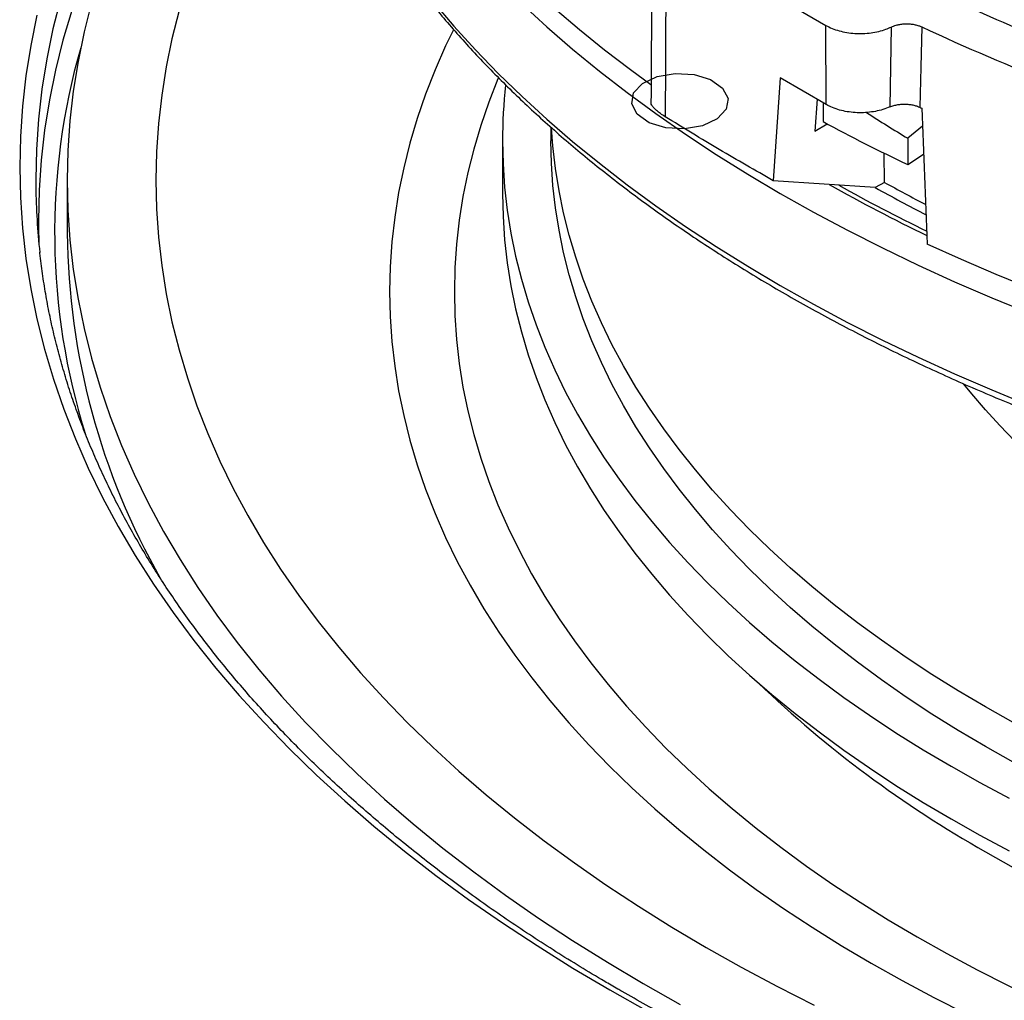
# Model space of a CAD drawing. Units: inches. Extents: x 0.4 to 8.4, y 0.1 to 10.9.
# Drawn here: x 6.7 to 7, y 8.5 to 8.8 of the extents above; entities that cross this region are included whole.
import ezdxf

# ---------------------------------------------------------------- set-up
doc = ezdxf.new("R2010")
doc.units = ezdxf.units.IN
doc.header["$MEASUREMENT"] = 0

msp = doc.modelspace()

# ---------------------------------------------------------------- linework, layer by layer
at = {"color": 7, "linetype": 'Continuous', "lineweight": 30}
for p, q in [((6.90606921716907, 8.805128325045624), (6.944839116204923, 8.782746938733428)), ((6.944897688423883, 8.763575448324842), (6.944839116204923, 8.782746938733428)), ((6.960635996341884, 8.78233746028343), (6.960305145784864, 8.762986212491993)), ((6.933740574381437, 8.770016313163882), (6.932083592784942, 8.745141695324298)), ((6.944897688423883, 8.763575448324842), (6.933740574381437, 8.770016313163882)), ((6.94269204072983, 8.76484872374921), (6.942180417760849, 8.75716824379918)), ((6.944127233480835, 8.76402020701023), (6.944127233480835, 8.75943254995188)), ((6.878200512932289, 8.758092765402724), (6.878200512932289, 8.754803695098818)), ((6.942180417760849, 8.75716824379918), (6.945149831245071, 8.758882449715724)), ((6.968212379140187, 8.758374877611269), (6.964685374206169, 8.755403869740578)), ((6.964685374206169, 8.755403869740578), (6.964685374206169, 8.749024648935055)), ((6.866481765266635, 8.754803695098818), (6.866481765266635, 8.74204524483339)), ((6.959013118811213, 8.744735177749), (6.958962344122205, 8.751807824863977)), ((6.964685374206169, 8.749024648935055), (6.968496253306246, 8.751533241042718)), ((6.761013036275747, 8.745234857341272), (6.761013036275747, 8.732476407309745)), ((6.956802794543712, 8.743459184709646), (6.932083592784942, 8.745141695324298)), ((6.959013118811213, 8.744735177749), (6.956802794543712, 8.743459184709646)), ((6.754040164795023, 8.733698116841108), (6.754120512410386, 8.730100798924305))]:
    msp.add_line(p, q, dxfattribs=at)
at = {"color": 8, "linetype": 'Continuous', "lineweight": 30, "flags": 128}
for points in [[(6.809178100073334, 8.875652671253023), (6.806167080317489, 8.8722974682708), (6.800560863697735, 8.865734703585602), (6.79525417463958, 8.85908945031787), (6.790250610507216, 8.852366299689685), (6.785553606621401, 8.8455698391813), (6.78116640385078, 8.83870472362586), (6.777092022684924, 8.831775660242094), (6.773333211380445, 8.824787408634306), (6.7698925885592, 8.817744743374117), (6.766772474683141, 8.810652506386036), (6.763975034652518, 8.803515539594569), (6.76150216113462, 8.796338767244428), (6.759355591235036, 8.789127053711086), (6.757536763899446, 8.781885390592139), (6.756046923621406, 8.774618717099612), (6.754887094515407, 8.767332024831099), (6.754058080316874, 8.760030297900549), (6.753560438455212, 8.75271855784018), (6.753394505980759, 8.745401788763937), (6.753404513783125, 8.743605861339454)], [(6.800673062570109, 8.855113923963172), (6.795834782738469, 8.849037525730516), (6.790837791087709, 8.842323198331073), (6.786146983742738, 8.83553564337163), (6.781765549718298, 8.828679545619952), (6.77769649654049, 8.82175957487649), (6.773942637283294, 8.81478049822921), (6.770506512787724, 8.80774707528242), (6.767390495369629, 8.800664147960626), (6.764596711038833, 8.793536565671996), (6.762127104316526, 8.786369192792), (6.759983334527448, 8.779166968532655), (6.758166892471177, 8.771934794687708), (6.756679009677798, 8.764677662854758), (6.755520723225273, 8.757400542180447), (6.754692772031653, 8.75010840929506), (6.754195804270669, 8.742806248312544), (6.754030079211811, 8.735499088248773), (6.754040164795023, 8.733698116841108)], [(6.849745887192482, 8.78835693211034), (6.854721152059868, 8.78253280038969), (6.859958771725531, 8.776785825147691), (6.865455220124393, 8.771119987688575), (6.871206679513191, 8.76553913835262), (6.877209241404343, 8.76004711999645), (6.8834587769312, 8.754647693156485), (6.889951030833237, 8.74934457159631), (6.896681488580435, 8.744141349341035), (6.903645606474958, 8.739041637253989), (6.910838571826874, 8.73404890213815), (6.918255469858887, 8.729166579926432), (6.925891200253973, 8.724398004119212), (6.933740575191655, 8.71974646892769), (6.941798143530875, 8.715215121228615), (6.950058454130579, 8.710807107898734), (6.958515800631307, 8.706525423803061), (6.967164408615356, 8.702373013291943), (6.975998326227465, 8.698352713605919), (6.985011548138043, 8.694467303051752), (6.994197819470609, 8.690719404650366)], [(6.753669214970301, 8.785202014661683), (6.752167396441761, 8.777876789055775), (6.750998233634074, 8.770531395000788), (6.750162530282665, 8.763170846545293), (6.749660869743887, 8.755800180188814), (6.749493640921978, 8.748424469849153), (6.749660869743887, 8.741048759509493), (6.750162530282665, 8.733678093153014), (6.750998233634074, 8.726317544697519), (6.75216739644176, 8.718972150642532), (6.753669214970301, 8.711646925036623), (6.755502716959099, 8.704346919346625), (6.75766659309723, 8.697077110202828), (6.760159378512062, 8.689842504170146), (6.762979362024956, 8.682648040460595), (6.766124612078201, 8.675498665769846), (6.769592950808067, 8.668399259440681), (6.773382044789136, 8.661354700815886), (6.777489275399543, 8.654369824336312), (6.781911816601833, 8.647449404573578), (6.786646647906433, 8.640598178681026), (6.791690528444699, 8.63382086136104), (6.797039971041975, 8.627122070028491), (6.802691358888856, 8.62050643706556), (6.808640789979497, 8.613978460148644), (6.814884180819409, 8.607542621986834), (6.821417285870674, 8.60120334916181), (6.828235600325878, 8.594964978451397), (6.835334444370703, 8.588831768055046), (6.842708956702186, 8.582807931270285), (6.85035410101046, 8.576897602816262), (6.858264649774402, 8.571104848188323), (6.866435134028184, 8.565433602853322), (6.874859982718608, 8.559887771408029), (6.883533404413412, 8.554471146194398), (6.892449497490799, 8.549187463426978)], [(6.85456818954172, 8.781699041705773), (6.852695097101593, 8.777801000613598), (6.850127421694189, 8.771964423575394), (6.847825238245909, 8.766091056891309), (6.845790206081496, 8.760184911800192), (6.844023673402307, 8.754250029475513), (6.842526845811476, 8.748290488509017), (6.841300786313917, 8.742310374976098), (6.840346311608529, 8.7363137674685), (6.839664082832512, 8.730304804447202), (6.839254540744006, 8.72428758695491), (6.839117996466395, 8.718266245968948), (6.839254540744006, 8.712244904982985), (6.839664082832512, 8.706227687490692), (6.840346311608529, 8.700218724469392), (6.841300786313917, 8.694222116961797), (6.842526845811476, 8.688242003428877), (6.844023673402307, 8.68228246246238), (6.845790206081496, 8.676347580137703), (6.847825238245909, 8.670441435046586), (6.850127421694189, 8.6645680683625), (6.852695097101593, 8.658731491324296), (6.855526592179902, 8.65293572265448), (6.858619910554032, 8.647184728689975), (6.861972939177631, 8.64148245331674), (6.865583383515697, 8.635832795518812), (6.869448774026326, 8.630239635571083), (6.873566466160709, 8.6247068051047), (6.877933627399649, 8.619238094590695), (6.882547282625738, 8.613837257081846), (6.887404242824229, 8.608507989503504), (6.892501195827371, 8.60325394013728), (6.897834641497032, 8.598078716104675), (6.90340093061512, 8.592985860916132), (6.909196245438376, 8.587978865696506), (6.915216609420977, 8.583061163572335), (6.921457903418879, 8.578236120317262), (6.927915868930687, 8.573507062415745), (6.934586036798544, 8.568877198484682), (6.941463886010696, 8.564349737140972), (6.948544635475677, 8.559927737796151), (6.955823491138551, 8.555614267345407)], [(6.865483824031025, 8.770072564148714), (6.865379364352967, 8.769821996426293), (6.863167834482331, 8.764179822282939), (6.861212903627265, 8.758506171888447), (6.859515894062177, 8.75280492177589), (6.8580780113902, 8.74707998589661), (6.856900214908452, 8.741335270718293), (6.855983295388883, 8.735574735094207), (6.855327913968695, 8.729802307943006), (6.854934498442548, 8.724021963085265), (6.854803334006883, 8.718237651890599), (6.854934498442548, 8.712453340695935), (6.855327913968695, 8.706672995838193), (6.855983295388883, 8.700900568686992), (6.856900214908452, 8.695140033062906), (6.8580780113902, 8.689395317884587), (6.859515894062177, 8.683670382005307), (6.861212903627265, 8.67796913189275), (6.863167834482331, 8.67229548149826), (6.865379364352966, 8.666653307354904), (6.867845989476124, 8.661046500963064), (6.870565985709686, 8.655478871502911), (6.873537551130687, 8.649954273056554), (6.876758585656248, 8.644476462418591), (6.88022691142264, 8.639049211350926), (6.883940149632282, 8.633676228004395), (6.887895727035471, 8.628361183111572), (6.892090992601661, 8.623107762372332), (6.896523003622121, 8.617919520522598), (6.901188778497704, 8.612800034749254), (6.906085089323241, 8.607752814886297), (6.911208591522297, 8.60278131838214), (6.916555771993261, 8.597888950299613), (6.922122955591094, 8.593079059574137), (6.927906311609062, 8.588354935271896), (6.933901941282191, 8.58371984587903), (6.940105657408193, 8.579176927046797), (6.946513256580441, 8.574729323781039), (6.953120347421926, 8.57038008005825), (6.959922395957417, 8.566132172502035), (6.966914702927386, 8.561988493544892)], [(6.990595895376203, 8.682080432207789), (6.986947853721025, 8.685840903148856), (6.983471594308198, 8.689655217113664), (6.980169473249223, 8.693520756694028), (6.978266687970602, 8.695871196729595)], [(6.966914702927386, 8.561988493544892), (6.974092543145351, 8.557951920651998), (6.981450932155343, 8.55402518161545), (6.98898485957444, 8.550210989260028), (6.996689169180635, 8.54651196099392)], [(6.955823491138551, 8.555614267345407), (6.963295450718569, 8.551412273413185), (6.970955408227186, 8.547324643754694), (6.978798051070481, 8.543354145918942)], [(6.892449497490799, 8.549187463426978), (6.90160209619818, 8.54404031245359)]]:
    msp.add_lwpolyline(points, dxfattribs=at)
at = {"color": 7, "linetype": 'Continuous', "lineweight": 30, "flags": 128}
for points in [[(6.766880291901111, 8.788272119988886), (6.765090061990414, 8.781144402994473), (6.76362368560134, 8.773992064776513), (6.762482109067531, 8.766820022096063), (6.761666136124412, 8.759633199197829), (6.761176324201388, 8.75243649787556), (6.761013036275747, 8.745234857341272), (6.761176324201388, 8.738033216806985), (6.761666136124412, 8.730836515484715), (6.762482109067531, 8.72364969258648), (6.76362368560134, 8.71647764990603), (6.765090061990414, 8.70932531168807), (6.766880291901111, 8.702197594693658), (6.768993091949447, 8.695099370781916), (6.771427036153223, 8.688035504328322), (6.774180465187692, 8.681010844741037), (6.777251486385568, 8.674030196526298), (6.780637973737021, 8.667098349223027), (6.784337645670529, 8.66022006243554), (6.788347922454653, 8.65340002841525), (6.792666081759733, 8.646642931929922), (6.797289167913569, 8.639953412845388), (6.802214017828365, 8.633336051158249), (6.807437209146836, 8.62679536699587), (6.812955202840427, 8.620335858034645), (6.818764220056299, 8.613961950856256), (6.824860268044288, 8.607678015914972), (6.831239172565584, 8.601488348828523), (6.837896564929256, 8.595397207796355), (6.84482787551052, 8.589408757472244), (6.85202834347334, 8.583527093286149), (6.859493071865202, 8.577756269507939), (6.867216878537144, 8.572100205701695), (6.87519453920892, 8.56656281581876), (6.883420550885573, 8.561147875362865), (6.89188929633153, 8.555859106048977), (6.900594941173021, 8.550700115466327)], [(6.788100151565263, 8.786331907704232), (6.786390632247216, 8.779525523869882), (6.784990356614959, 8.77269563387652), (6.783900232111704, 8.765846922491905), (6.783121049509405, 8.758984096934766), (6.782653327347042, 8.752111827005555), (6.782497402674955, 8.745234857341272), (6.782653327347042, 8.738357887676989), (6.783121049509405, 8.731485617747778), (6.783900232111704, 8.724622792190639), (6.784990356614957, 8.717774080806024), (6.786390632247216, 8.710944190812661), (6.788100151565262, 8.704137806978313), (6.790117708965958, 8.697359576652469), (6.792441917357527, 8.690614162151928), (6.795071234086496, 8.68390619585887), (6.798003805376, 8.677240250286244), (6.801237621887484, 8.670620897946991), (6.804770492793743, 8.664052696386744), (6.808599993925036, 8.657540128314595), (6.812723480732549, 8.65108765398867), (6.817138153105777, 8.644699703732474), (6.821840964628197, 8.638380670451243), (6.826828680912903, 8.632134846020874), (6.832097918493035, 8.625966548510057), (6.83764506055919, 8.619879991216317), (6.843466289368104, 8.613879353760732), (6.849557625133088, 8.607968729702351), (6.85591487417012, 8.60215218640744), (6.862533700196956, 8.596433693954747), (6.86940958544271, 8.590817207455714), (6.876537759348742, 8.585306528606866), (6.883913389779908, 8.579905464717463), (6.89153138533157, 8.5746177033583), (6.899386547650427, 8.569446874101844), (6.907473499325187, 8.564396530280831), (6.915786681455911, 8.559470120456835)], [(6.871206679513191, 8.787866433626565), (6.877209241404343, 8.782374415270393), (6.8834587769312, 8.77697498843043), (6.889951030833237, 8.771671866870255), (6.896681488580435, 8.766468644614978), (6.903645606474958, 8.761368932527931), (6.910838571826874, 8.756376197412095), (6.918255469858887, 8.751493875200376), (6.925891200253973, 8.746725299393157), (6.933740575191655, 8.742073764201635), (6.941798143530875, 8.73754241650256), (6.950058454130579, 8.733134403172679), (6.958515800631307, 8.728852719077006), (6.967164408615356, 8.724700308565888), (6.975998326227465, 8.720680008879865), (6.985011548138043, 8.716794598325695), (6.994197819470609, 8.71304669992431)], [(6.902436499961263, 8.768341983880426), (6.897516527553773, 8.771949627369628), (6.891211848646979, 8.7767824049817), (6.885113217686681, 8.781702513100818), (6.879224232037075, 8.786707006908903)], [(6.968084789382634, 8.782368543642699), (6.967822437825224, 8.77265265004963), (6.967559801071374, 8.762926951302342)], [(6.990198083206635, 8.613909870635757), (6.983459000292648, 8.61769971000988), (6.976894094622954, 8.621590099766841), (6.970507846698426, 8.625578363564687), (6.964304606169896, 8.629661750926491), (6.958288688659072, 8.63383750108531), (6.952464142821102, 8.638102708044524), (6.946835026223527, 8.642454490597128), (6.941405154989171, 8.64688983750761), (6.936178269080449, 8.651405721637696), (6.931157959379812, 8.655999052238045), (6.926347635281075, 8.660666663722775), (6.92175059922938, 8.665405362442296), (6.917370046721212, 8.670211926683313), (6.913208913983557, 8.675083014994064), (6.909270104834719, 8.680015334566528), (6.905556302713934, 8.685005480337884), (6.902070048462215, 8.690050039761639), (6.898813720877148, 8.695145544163903), (6.895789588566779, 8.700288528612607), (6.892999667351405, 8.70547543463), (6.890445914715686, 8.710702737414778), (6.888130067765212, 8.71596682984544), (6.886053721007356, 8.721264112284134), (6.884218274497371, 8.726590962642046), (6.88262501161924, 8.73194372141209), (6.881275021304823, 8.737318721603527), (6.880169210997344, 8.742712281258306), (6.879308345541801, 8.748120710934723), (6.878693021258023, 8.753540283772796), (6.878379266283089, 8.757855516156464)], [(6.866481765266635, 8.754803695098818), (6.866608936952134, 8.7491958634463), (6.866990335337356, 8.743591870908578), (6.867625714116289, 8.737995571567755), (6.86851464549427, 8.732410789571322), (6.869656520187992, 8.726841349066763), (6.871050547425511, 8.721291074201567), (6.872695767909706, 8.715763766672257), (6.874591040854816, 8.710263213208044), (6.876735108803808, 8.704793193054492), (6.879126467993632, 8.699357448038883), (6.881763497989968, 8.693959697537545), (6.884644383906374, 8.688603653443142), (6.88776715529472, 8.683292967779108), (6.891129640773014, 8.678031288827047), (6.894729597660156, 8.672822246159425), (6.898564491596868, 8.667669368319377), (6.902631762296923, 8.66257622875196), (6.90692855131418, 8.657546273680103), (6.911451974275547, 8.652582994228665), (6.916198887538442, 8.647689761784035), (6.921166063197698, 8.642869936507113), (6.926350091859505, 8.638126833656875), (6.931747431254435, 8.633463695526666), (6.93735436086529, 8.628883717636988), (6.943167049985334, 8.624390039380938), (6.949181512346138, 8.619985740282365), (6.955393617460619, 8.6156738334477), (6.961799118170422, 8.611457279597778), (6.968393624718972, 8.607338972100548), (6.975172591787997, 8.60332171452011), (6.982131440030109, 8.599408300130529), (6.989265330828426, 8.595601372532784)], [(6.990198083206635, 8.60431551695305), (6.983459000292648, 8.608105356327174), (6.976894094622954, 8.611995746084137), (6.970507846698426, 8.61598400988198), (6.964304606169896, 8.620067397243785), (6.958288688659072, 8.624243147402604), (6.952464142821102, 8.62850835436182), (6.946835026223527, 8.632860136914422), (6.941405154989171, 8.637295483824904), (6.936178269080449, 8.64181136795499), (6.931157959379812, 8.646404698555338), (6.926347635281075, 8.65107231004007), (6.92175059922938, 8.65581100875959), (6.917370046721212, 8.660617573000609), (6.913208913983557, 8.665488661311358), (6.909270104834719, 8.670420980883824), (6.905556302713934, 8.675411126655177), (6.902070048462215, 8.680455686078933), (6.898813720877148, 8.685551190481197), (6.895789588566779, 8.6906941749299), (6.892999667351405, 8.695881080947293), (6.890445914715686, 8.701108383732072), (6.888130067765212, 8.706372476162734), (6.886053721007356, 8.711669758601428), (6.884218274497371, 8.716996608959342), (6.88262501161924, 8.722349367729384), (6.881275021304823, 8.727724367920821), (6.880169210997344, 8.7331179275756), (6.879308345541801, 8.738526357252017), (6.878693021258023, 8.74394593009009), (6.878323652977197, 8.749372949164465), (6.878200512932289, 8.754803695098818)], [(6.866481765266635, 8.74204524483339), (6.866608936952134, 8.736437413180871), (6.866990335337356, 8.730833420643147), (6.867625714116289, 8.725237121302326), (6.86851464549427, 8.719652339305894), (6.869656520187992, 8.714082898801335), (6.871050547425511, 8.70853262393614), (6.872695767909706, 8.703005316406827), (6.874591040854816, 8.697504762942616), (6.876735108803808, 8.692034742789064), (6.879126467993632, 8.686598997773455), (6.881763497989968, 8.681201247272117), (6.884644383906374, 8.675845203177714), (6.88776715529472, 8.67053451751368), (6.891129640773014, 8.665272838561616), (6.894729597660156, 8.660063795893997), (6.898564491596868, 8.654910918053947), (6.902631762296923, 8.649817778486529), (6.90692855131418, 8.644787823414672), (6.911451974275547, 8.639824543963236), (6.916198887538442, 8.634931311518606), (6.921166063197698, 8.630111486241683), (6.926350091859505, 8.625368383391447), (6.931747431254435, 8.620705245261238), (6.93735436086529, 8.616125267371562), (6.943167049985334, 8.611631589115508), (6.949181512346138, 8.607227290016937), (6.955393617460619, 8.60291538318227), (6.961799118170422, 8.59869882933235), (6.968393624718972, 8.594580521835121), (6.975172591787997, 8.590563264254682), (6.982131440030109, 8.586649849865099), (6.989265330828426, 8.582842922267355)], [(6.994664621226278, 8.718968902114373), (6.986092818588168, 8.722449693916731), (6.977670617687425, 8.726050132517491), (6.969403025666099, 8.729768075720534)], [(6.983487519936702, 8.58260491936857), (6.990225856640677, 8.578815510772316), (6.99713368186222, 8.57512920963013), (7.004206312141037, 8.571548569973), (7.011438885769057, 8.568076039189835), (7.018826424772046, 8.56471398211548), (7.026363878256225, 8.56146471587648), (7.034046117546971, 8.558330482762841), (7.041867817897104, 8.55531339877789), (7.049823654559445, 8.552415549990341), (7.057908163429467, 8.549638923310484), (7.06611582530787, 8.546985417715664), (7.074440988119744, 8.544456859217599)], [(6.915786681455911, 8.559470120456835), (6.924320398215962, 8.554671022564438), (6.933068798217008, 8.55000252473437), (6.942025907727923, 8.545467836051257)], [(6.900594941173021, 8.550700115466327), (6.909531543277389, 8.545674453673554)]]:
    msp.add_lwpolyline(points, dxfattribs=at)
at = {"color": 7, "linetype": 'Continuous', "flags": 128}
msp.add_lwpolyline([(6.914952130360613, 8.758424829257283), (6.910573702896563, 8.757664104278366), (6.906024279569498, 8.757928561419156), (6.901996468840338, 8.759177939477283), (6.899103468380402, 8.761222031969035), (6.897785711284602, 8.76374964434229), (6.898243814125276, 8.76637597052608), (6.900408034897642, 8.76870117616663), (6.903948890607819, 8.770371269783208), (6.90832731807187, 8.771131994762126), (6.912876741398935, 8.770867537621335), (6.916904552128095, 8.769618159563208), (6.91979755258803, 8.767574067071456), (6.921115309683831, 8.7650464546982), (6.920657206843157, 8.76242012851441), (6.91849298607079, 8.760094922873861), (6.914952130360613, 8.758424829257283)], dxfattribs=at)
at = {"color": 7, "linetype": 'Continuous', "lineweight": 30}
for centre, radius, start, end in [((7.17205416553484, 9.204534521768792), 0.4596152223315925, 241.967281568541, 248.9963953286875), ((7.178239447808324, 9.231896311184167), 0.4962259508014821, 244.9438664929638, 249.0071008957191), ((6.990661690885484, 8.754789360966495), 0.1241799264461459, 173.7590474980549, 179.9933863281252), ((7.187983427079878, 9.233462774930203), 0.5196061356642031, 244.8991472430833, 244.9567494425558), ((7.155508712421351, 9.15145486140194), 0.4453803119960814, 241.666108623092, 244.630746162398), ((6.915485165960358, 8.745426173489772), 0.1620908737298979, 180.643456313074, 186.2686172336632), ((7.153770891801422, 9.098258454669226), 0.4058065466465189, 240.9629969232941, 242.93129969796), ((7.153248234838297, 9.094653118644223), 0.4002122507600277, 240.9658875398354, 242.5889556639845), ((6.933374569064998, 8.734096898862363), 0.1723691503092484, 180.5386619026383, 209.6914704321814), ((7.119795551335028, 8.823406593185693), 0.2767044010073112, 226.2611682714521, 240.4875649159346)]:
    msp.add_arc(centre, radius, start, end, dxfattribs=at)
at = {"color": 8, "linetype": 'Continuous', "lineweight": 30}
for centre, radius, start, end in [((6.920679113692341, 8.73245492834065), 0.1627233559128498, 163.986189983122, 197.4493859900335), ((7.153931472224485, 9.115693680434552), 0.4259205063838293, 240.721096680397, 244.3131808809498), ((7.154195125243032, 9.114145744690003), 0.4237015924332673, 240.8689404786596, 244.1224706194594)]:
    msp.add_arc(centre, radius, start, end, dxfattribs=at)
at = {"color": 7, "linetype": 'Continuous', "lineweight": 30}
for centre, major_axis, ratio, start_param, end_param in [((7.38821389889269, 7.014862148056469), (-0.3442495057365935, 5.719718457672391), 0.05769234008603258, 1.256776290305159, 1.262818315138896), ((7.237575510484216, 9.000549603960788), (0.4296843084576087, 0.002248262399517031), 0.7366206045930018, 3.989886839422159, 4.020409972880797)]:
    msp.add_ellipse(centre, major_axis=major_axis, ratio=ratio, start_param=start_param, end_param=end_param, dxfattribs=at)
for points, knots in [([(6.808082958705421, 8.887953775475346), (6.808105684347911, 8.887397957836763), (6.808192797224173, 8.885267374589429), (6.808501944703933, 8.881565116076322), (6.809010380765865, 8.876849136256002), (6.809681963911327, 8.872139835177407), (6.810503382040189, 8.86743865530882), (6.811477831731698, 8.86274714792976), (6.812604125056875, 8.858067001092554), (6.813882236458192, 8.853399770046627), (6.815311681267613, 8.848747106466803), (6.816892057624152, 8.844110635810981), (6.818622917151332, 8.839492018115255), (6.820503665523056, 8.834892898692495), (6.822533743960267, 8.830314961840022), (6.82471247350019, 8.825759842685908), (6.827039194658679, 8.82122927389913), (6.829513134583446, 8.816724883899717), (6.832133321514384, 8.812248389631527), (6.834898973735443, 8.807801431788587), (6.837809104675721, 8.803385692399521), (6.840862568948967, 8.79900279791297), (6.84405844129476, 8.794654426123163), (6.847395410299698, 8.790342222488432), (6.850872316973992, 8.786067712466272), (6.854487862339649, 8.781832581757321), (6.858240774999282, 8.777638380401791), (6.862129545835319, 8.773486604725091), (6.866152810422312, 8.769378858894358), (6.870309103415499, 8.765316603827596), (6.87459680090481, 8.761301338508547), (6.879014303762875, 8.757334463182628), (6.883560108247917, 8.753417518859292), (6.888232335525471, 8.749551825245964), (6.893029455589717, 8.745738823361705), (6.897949501273328, 8.74197977648979), (6.90299087477314, 8.738276163664894), (6.908151518515977, 8.734629150395506), (6.913429669289243, 8.73104010051198), (6.918823405815338, 8.727510288954933), (6.924330664737018, 8.724040885136793), (6.929949478094965, 8.720633130183096), (6.935677838099185, 8.717288231587197), (6.941513674495896, 8.714007357649647), (6.947454782453164, 8.710791572259748), (6.953499142692346, 8.707642096451162), (6.959644457480295, 8.70455988566563), (6.965888641291477, 8.701546137041019), (6.972229348950595, 8.698601793946613), (6.978664370059152, 8.695727896945142), (6.985191365529419, 8.692925440327702), (6.991807989776126, 8.6901953767162), (6.998511938900192, 8.68753866324383), (7.005300752476018, 8.684956181853861), (7.012172070825453, 8.682448868817602), (7.019123389373817, 8.680017524227388), (7.026152244031294, 8.677663007361508), (7.033256139577081, 8.675386137908077), (7.04043258253036, 8.673187727820588), (7.047678966120142, 8.671068454780453), (7.054992709758639, 8.6690290791629), (7.062371276760492, 8.667070335489274), (7.069812000248124, 8.665192889095636), (7.077312232398755, 8.663397315231666), (7.084869305966419, 8.661684317955645), (7.092480580544147, 8.66005444596677), (7.100143320981585, 8.65850827791223), (7.107854785509782, 8.65704629138872), (7.115612294721242, 8.655669092251946), (7.123413053632338, 8.654377056132162), (7.131254296165809, 8.653170646635623), (7.139133274146523, 8.65205038019596), (7.147047138575618, 8.651016472452174), (7.15499313276914, 8.650069422316088), (7.162968408899729, 8.649209488878784), (7.170970147011775, 8.648436987948363), (7.178995494087657, 8.647752178997193), (7.18704161803965, 8.647155297159513), (7.195105662410797, 8.646646548534548), (7.203184784621345, 8.64622612542634), (7.211276094384559, 8.64589414867538), (7.219376724709547, 8.645650759966827), (7.227483806883927, 8.645495988039263), (7.235594468135243, 8.645429978184806), (7.243705833431521, 8.64545266431297), (7.251815012353168, 8.645564072286744), (7.259919134001238, 8.645764210547807), (7.26801532769808, 8.646052931714188), (7.276100723500705, 8.646430137829107), (7.284172432388242, 8.646895786240387), (7.292227618581404, 8.647449616088071), (7.300263410648, 8.648091489155318), (7.308276971722164, 8.648821186750293), (7.316265437211285, 8.649638428271773), (7.324225994118046, 8.650542977110538), (7.332155813893324, 8.65153444476139), (7.340052075953921, 8.652612557212688), (7.347911975735854, 8.653776953117742), (7.355732756192139, 8.65502713003793), (7.363511604852413, 8.656362807808083), (7.371245793954951, 8.657783366310895), (7.378932529457301, 8.659288482035945), (7.386569164489249, 8.660877452187131), (7.394152901024841, 8.662549907686737), (7.401681109451673, 8.66430516188577), (7.40915111051715, 8.666142648535232), (7.416560244752422, 8.66806170316111), (7.423905856992892, 8.670061726412127), (7.431185359798263, 8.6721419961897), (7.438396183852067, 8.674301775070612), (7.445535729080568, 8.676540394342041), (7.452601488941029, 8.678857000618402), (7.45959094244884, 8.681250868069114), (7.46650161095237, 8.683721119173144), (7.473331007865144, 8.686266946143283), (7.480076694248186, 8.688887487537992), (7.486736332254394, 8.69158178865065), (7.493307451573664, 8.694349018332762), (7.499787794446816, 8.697188132565437), (7.506174982389242, 8.700098200012105), (7.51246678144182, 8.703078237010262), (7.518660884914106, 8.706127221571203), (7.524755122368767, 8.70924406130287), (7.530747256175945, 8.712427771185874), (7.536635165146565, 8.715677174311434), (7.542416746249331, 8.718991187598169), (7.548089840419372, 8.722368710897054), (7.553652464316886, 8.72580851102674), (7.559102585250954, 8.729309440861377), (7.564438162669341, 8.732870303974018), (7.56965734299661, 8.736489803895443), (7.574758142499778, 8.74016673592971), (7.579738709361168, 8.743899772893444), (7.584597273629019, 8.747687636532456), (7.589331919791691, 8.751528981396891), (7.593941018384384, 8.755422456445396), (7.598422781309136, 8.75936666933819), (7.602775538725611, 8.76336025727633), (7.606997807116943, 8.76740171434505), (7.611087765660956, 8.771489671052864), (7.615044141762299, 8.775622585621807), (7.618865236588546, 8.779798951045272), (7.622549772049136, 8.784017288112658), (7.626096289106557, 8.788275979613209), (7.62950344564141, 8.792573502943256), (7.632770012274648, 8.796908213079305), (7.635894711035193, 8.801278530535805), (7.638876432318962, 8.805682773395354), (7.64171403094007, 8.810119286871897), (7.644406549456994, 8.8145863794188), (7.646952919828433, 8.819082378535589), (7.649352283343879, 8.82360557191647), (7.651603724612711, 8.828154204405841), (7.653706572452063, 8.832726588310337), (7.655660039132123, 8.837320967194325), (7.657463504167252, 8.84193564082368), (7.659116412935199, 8.846568825373044), (7.66061817142315, 8.851218854538368), (7.661968452177812, 8.855883986154877), (7.663166738460912, 8.860562493827187), (7.664212883431849, 8.865252738470955), (7.665106060283568, 8.869952990939098), (7.665848053025865, 8.874661581667452), (7.666431406886831, 8.879377047756643), (7.666837357638616, 8.883622003920976), (7.666981502895158, 8.886296165582753), (7.667040748222099, 8.887395276200383)], [0, 0, 0, 0, 0.002147717312796372, 0.008232719167221333, 0.01431834670151522, 0.02040494768681384, 0.02649288464613566, 0.03258248339277404, 0.038674050273484, 0.04476782086992644, 0.05086402964178117, 0.05696283760466747, 0.06306442141545252, 0.06916885265426802, 0.0752761906246012, 0.08138647358088127, 0.08749966644162399, 0.09361571338938221, 0.09973457109166342, 0.1058561224119187, 0.1119802374482396, 0.1181068200749286, 0.1242356784749588, 0.1303666847346049, 0.1364996618393425, 0.1426344587769162, 0.1487709023302431, 0.1549088332924726, 0.1610481041289354, 0.1671885511200742, 0.1733300382483776, 0.1794724289107051, 0.1856155881564973, 0.1917594073829345, 0.1979037665263371, 0.2040485693481173, 0.2101937184528502, 0.2163391340055124, 0.2224847387467843, 0.2286304594617544, 0.2347762399405522, 0.2409220108194978, 0.2470677219496266, 0.2532133341669244, 0.2593588117501245, 0.2655041257942109, 0.2716492496505675, 0.2777941646774026, 0.2839388515297626, 0.2900832983147355, 0.2962274885121663, 0.3023714149579558, 0.3085150782804148, 0.3146584664646327, 0.3208015865421021, 0.3269444252668305, 0.3330869953959366, 0.3392292965084974, 0.3453713353615974, 0.3515131130176971, 0.3576546290478696, 0.3637959066215213, 0.3699369418468743, 0.3760777554737763, 0.3822183148432644, 0.3883586934434564, 0.3944988587430916, 0.4006388141368146, 0.4067786013974626, 0.4129182105295887, 0.4190576555417492, 0.42519695184398, 0.4313361030858703, 0.4374751212144473, 0.4436140288581374, 0.4497528205225406, 0.4558915249072409, 0.4620301105256843, 0.4681686571334081, 0.474307132856671, 0.4804455625265834, 0.4865839494931486, 0.4927222920371599, 0.4988606388028982, 0.5049989808840656, 0.5111373190253677, 0.5172756637389803, 0.523414052550431, 0.5295524809019363, 0.5356909378120885, 0.5418294653354424, 0.5479680743482571, 0.554106761424572, 0.560245545547982, 0.566384437524709, 0.572523447259669, 0.5786625889342805, 0.5848018570747616, 0.5909413027726443, 0.5970808994752527, 0.6032206760869702, 0.609360623443747, 0.6155007820020801, 0.6216411322736891, 0.627781711718951, 0.6339225195889477, 0.6400635660925317, 0.6462048532437269, 0.6523463924801061, 0.6584881969123615, 0.6646302735752171, 0.6707726210636895, 0.6769152584023017, 0.6830581782227124, 0.6892013939993493, 0.6953448914624446, 0.7014886925425907, 0.7076327820624374, 0.7137771647441176, 0.7199218338546768, 0.7260667816176376, 0.7322119968580747, 0.7383574710046181, 0.7445031861663384, 0.7506491232962242, 0.7567952590085186, 0.7629415664687957, 0.7690880117377648, 0.7752345582486415, 0.7813811645824581, 0.7875277633334281, 0.7936742977196474, 0.7998207000417101, 0.8059668921141676, 0.8121128002642757, 0.818258330172779, 0.8244033851499041, 0.8305478570935568, 0.836691625927714, 0.8428345851312712, 0.8489765672228727, 0.8551174602305097, 0.8612570930227789, 0.8673953151541859, 0.87353197978363, 0.879666898990222, 0.8857999242386091, 0.8919308826812394, 0.898059597072982, 0.9041859307135067, 0.9103097220773108, 0.916430860812278, 0.9225492240564358, 0.928664698174518, 0.9347772564677304, 0.9408868305620546, 0.9469934222809551, 0.9530971075752239, 0.9591979113038889, 0.9652959734841999, 0.9713914356782195, 0.977484521442369, 0.9835754411837977, 0.9896645006535677, 0.9957519931451532, 1, 1, 1, 1]), ([(6.902624988881461, 8.809928618926865), (6.902617212048505, 8.80527599611536), (6.90259163440997, 8.789973738091128), (6.902508469814521, 8.77470522401944), (6.902450591258117, 8.764079072973864)], [0, 0, 0, 0, 0.3040481217959717, 1, 1, 1, 1]), ([(6.90606921716907, 8.805128325045624), (6.906048214893286, 8.797671248268186), (6.90600640460484, 8.782826069859086), (6.905933503728392, 8.767998999651171), (6.905897222649823, 8.760619910052037)], [0, 0, 0, 0, 0.5023231497755467, 1, 1, 1, 1]), ([(6.944839116204923, 8.782746938733428), (6.945328167474846, 8.782491417440143), (6.946306268725618, 8.781980375527093), (6.948027339703939, 8.781405239943862), (6.949878887401798, 8.780997658318578), (6.95182537419833, 8.780774313781631), (6.953808038731474, 8.780746165081673), (6.955773011628746, 8.780906205966659), (6.957657646325241, 8.781260470150547), (6.959299855739784, 8.781742243409944), (6.960228807785682, 8.78215606807144), (6.960635996341884, 8.78233746028343)], [0, 0, 0, 0, 0.1138899778043962, 0.227779655409165, 0.3416698540461773, 0.4555597579097144, 0.5694491798555676, 0.6833389774073435, 0.797228972061682, 0.9111191557514094, 1, 1, 1, 1]), ([(6.960635996341884, 8.78233746028343), (6.961029406793578, 8.782501662336998), (6.96169118276265, 8.782777875062553), (6.962771478015751, 8.783006699356712), (6.963743245205769, 8.783120040836229), (6.964735919432293, 8.783133655453979), (6.965718684838246, 8.783053595776384), (6.966661369721664, 8.782876281331932), (6.967456823026897, 8.782642507793769), (6.967902235393751, 8.782448186840352), (6.968084789382634, 8.782368543642699)], [0, 0, 0, 0, 0.1796941584084693, 0.3022727924618822, 0.4248503306232434, 0.5473997363687544, 0.6699474156776762, 0.7924383390923765, 0.9149300469458612, 1, 1, 1, 1]), ([(6.905897222649823, 8.760619910052037), (6.905497947263862, 8.76087734784306), (6.904699344570369, 8.761392256902186), (6.903769831734797, 8.762127280310136), (6.903070270953738, 8.76280855534152), (6.902631798825082, 8.763420577660623), (6.902442088000668, 8.763846610182755), (6.902476350088031, 8.764035433470305), (6.902484131007689, 8.764078315236809)], [0, 0, 0, 0, 0.1872793056862613, 0.3745829650812885, 0.5614715712365851, 0.7484339421539564, 0.942869351059061, 1, 1, 1, 1]), ([(6.960305145784864, 8.762986212491993), (6.959761982721642, 8.762770161778947), (6.958675670798573, 8.762338066002446), (6.956838220939471, 8.761899049225693), (6.954909757137242, 8.761636004850862), (6.952929273440932, 8.761562851664134), (6.950957465923132, 8.76168589585844), (6.949046420927273, 8.76199426143605), (6.947258501725163, 8.762488589482594), (6.945880465865338, 8.763037565867808), (6.945150144074087, 8.763437277199115), (6.944897688423883, 8.763575448324842)], [0, 0, 0, 0, 0.1172576951324296, 0.2345123240488071, 0.3517686236074445, 0.46902446077993, 0.586281112902502, 0.7035375720230125, 0.8207955952580477, 0.9380531088342124, 0.9999999999999999, 0.9999999999999999, 0.9999999999999999, 0.9999999999999999]), ([(6.960305145784864, 8.762986212491993), (6.960637801475815, 8.763116141613882), (6.96124424168883, 8.763353005874736), (6.962245539562112, 8.763565542000794), (6.963217487390063, 8.76367881294496), (6.964210116276383, 8.763692439275069), (6.965192908138247, 8.763612400752084), (6.966135597801805, 8.763435087659557), (6.966931337585192, 8.763201198351755), (6.967376985824554, 8.763006727682562), (6.967559801071374, 8.762926951302342)], [0, 0, 0, 0, 0.1536383063944201, 0.2800867377053836, 0.4065383188566083, 0.5329608784715939, 0.6593844724917259, 0.7857467014514271, 0.9121083262623055, 1, 1, 1, 1]), ([(6.932083592784942, 8.745141695324298), (6.927719530185462, 8.747629771143234), (6.918988849206288, 8.75260737990387), (6.910261949726391, 8.757948545486398), (6.905897222649823, 8.760619910052037)], [0, 0, 0, 0, 0.4998536322525386, 1, 1, 1, 1]), ([(6.894402470861205, 8.54938085835074), (6.893342081069564, 8.549996452625587), (6.890265552116682, 8.551782487935178), (6.885256517242649, 8.55478558032295), (6.879413462206296, 8.558408742197772), (6.873685270519061, 8.562091157749201), (6.868071920577464, 8.565830591423225), (6.862575622994449, 8.56962609610994), (6.857197954345573, 8.573476365551139), (6.851940602789191, 8.577380168351278), (6.846805226640424, 8.581336260378317), (6.841793278881287, 8.585343319310372), (6.836906482569711, 8.58940013697704), (6.832146185201344, 8.593505357318204), (6.827513861059584, 8.597657682474601), (6.823010979598898, 8.601855819338825), (6.818638842974877, 8.606098424194993), (6.814398815880597, 8.610384175252964), (6.810292139049721, 8.614711721658361), (6.806320082650372, 8.619079728259642), (6.802483818380221, 8.623486834307991), (6.798784467165397, 8.627931682413674), (6.795223245587538, 8.632412937327505), (6.791801058521161, 8.636929198180598), (6.788519079246352, 8.64147912993412), (6.785378217903669, 8.64606135063139), (6.78237950048996, 8.650674507424254), (6.779523755960491, 8.655317204271089), (6.776811850632797, 8.659988067948143), (6.774244744695853, 8.66468573559377), (6.771823104831606, 8.669408799385966), (6.769547809297674, 8.67415588328203), (6.767419547325229, 8.678925575403634), (6.765438976122604, 8.683716467865404), (6.763606898410422, 8.688527147460093), (6.761923768011089, 8.693356167944392), (6.76039033388747, 8.698202091557931), (6.759007128490644, 8.703063441567174), (6.757774338576253, 8.707938730743084), (6.756693999065118, 8.712826487767778), (6.755760642866602, 8.71772501731505), (6.754996432781421, 8.722633398572768), (6.754532486572539, 8.726007443802704), (6.754366982177502, 8.727746081518633), (6.75435761436021, 8.727844491234322)], [0, 0, 0, 0, 0.0129260392239698, 0.0375025620126852, 0.06207865601167473, 0.08665442221969306, 0.1112300040444073, 0.1358055392253693, 0.1603811416161338, 0.1849570243994859, 0.2095333757431237, 0.2341104278162088, 0.2586884767392856, 0.2832677633599275, 0.307848593347998, 0.3324313262114423, 0.3570163280526672, 0.3816040138998712, 0.4061947436231053, 0.4307890271902278, 0.4553873371368365, 0.4799900859806838, 0.5045979696435607, 0.529211377693937, 0.5538309081779199, 0.5784571398755741, 0.6030906509210028, 0.6277319833066894, 0.652381626487116, 0.6770402131528588, 0.7017080888395277, 0.7263857419390486, 0.7510735535184894, 0.7757716596718863, 0.8004804864564982, 0.825199845136014, 0.8499299077484468, 0.8746704072165281, 0.8994209475428085, 0.9241812849218426, 0.9489505004653288, 0.9737280765737829, 0.9985129665074766, 1, 1, 1, 1]), ([(7.720666312703573, 8.72677344571323), (7.720499255361833, 8.725394272941683), (7.720133617804441, 8.722375684484824), (7.719384932573182, 8.717725388958323), (7.718457903126434, 8.712823322832564), (7.717374725659689, 8.707931955430185), (7.716141124773486, 8.703052696218844), (7.71475624938123, 8.698187158167682), (7.713220843207957, 8.69333689088244), (7.711535558803567, 8.688503411892453), (7.709700842583251, 8.683688249469776), (7.707717513716682, 8.678892877309204), (7.70558607960364, 8.674118793737566), (7.703307435823751, 8.669367431072098), (7.700882269685889, 8.66464023700078), (7.698311311181005, 8.659938645759517), (7.695595559384104, 8.655264045233531), (7.692735741148876, 8.650617859647927), (7.689732835199596, 8.646001471051427), (7.686587715757182, 8.641416270763143), (7.683301471389713, 8.636863617520332), (7.679875001695411, 8.63234490304415), (7.676309414223965, 8.627861478482624), (7.67260580957772, 8.623414691990307), (7.668765247993481, 8.619005919830927), (7.664788983600686, 8.614636485708031), (7.660678154182497, 8.610307751221365), (7.656433985993757, 8.606021053048655), (7.652057892007991, 8.601777680579925), (7.647551058626233, 8.597579000024393), (7.642914933516995, 8.59342630490062), (7.638150890707267, 8.589320908588867), (7.633260405035865, 8.58526409736793), (7.628245015411844, 8.581257136900666), (7.623106132868569, 8.577301353942605), (7.617845503454553, 8.573397939493162), (7.612464577471639, 8.56954821568569), (7.606965164236427, 8.565753350427498), (7.601348838578034, 8.56201462252322), (7.595617444283684, 8.558333190543797), (7.589772703834263, 8.554710275434141), (7.583816428408184, 8.551147059163817), (7.577750545571047, 8.5476446571949), (7.571576912387787, 8.544204222996312), (7.565297407352308, 8.540826907672665), (7.558914079722817, 8.537513757245614), (7.552428898194808, 8.534265868712742), (7.545843847737951, 8.531084335803692), (7.539161098369279, 8.527970125450981), (7.53238265157622, 8.524924325246769), (7.525510728117487, 8.521947865907634), (7.518547411375859, 8.51904178305378), (7.511494990135441, 8.516206952296454), (7.504355598165758, 8.513444371982924), (7.497131542918194, 8.510754904676478), (7.489825116951597, 8.508139420917429), (7.482438613538153, 8.50559879233335), (7.474974364439468, 8.503133853468475), (7.467434767842908, 8.500745370912206), (7.459822152970281, 8.498434190171992), (7.452138972727013, 8.49620101655604), (7.44438766225604, 8.494046584521554), (7.436570659023222, 8.49197161841433), (7.428690462502596, 8.489976776633895), (7.420749572940943, 8.48806270929966), (7.412750501289223, 8.486230047888458), (7.404695787639468, 8.484479393920003), (7.396587980195431, 8.482811306524347), (7.38842965965492, 8.48122634433362), (7.380223412669406, 8.479725017531264), (7.371971862076189, 8.478307800307656), (7.3636776109561, 8.476975174572857), (7.355343294376858, 8.475727561457534), (7.346971560592766, 8.474565370950213), (7.338565063072917, 8.473489002045149), (7.33012649053769, 8.47249875012845), (7.321658500129354, 8.471595032895875), (7.313163809102304, 8.470778019076286), (7.304645087652555, 8.470048083319417), (7.296105056320762, 8.469405405110452), (7.287546422012376, 8.468850214812603), (7.278971907420175, 8.468382672769412), (7.270384233551388, 8.468002970408829), (7.261786129886562, 8.467711183132371), (7.253180340234032, 8.467507446016352), (7.244569581231635, 8.467391795058406), (7.235956600663982, 8.467364304346416), (7.227344120975862, 8.467424919805833), (7.218734891579059, 8.46757369595305), (7.210131636104686, 8.467810554222579), (7.201537099827762, 8.46813539314124), (7.19295400943521, 8.468548142863394), (7.184385094656834, 8.469048653586764), (7.175833073370623, 8.469636758763276), (7.16730066652311, 8.470312267820294), (7.158790592731437, 8.471074990757081), (7.150305538676128, 8.47192463067293), (7.141848207756653, 8.472860963480096), (7.133421277148032, 8.473883608064483), (7.125027440768792, 8.474992318577504), (7.116669356248167, 8.476186678927347), (7.108349677057517, 8.477466316520273), (7.100071058759589, 8.478830836077995), (7.091836124627103, 8.480279777906766), (7.08364744559877, 8.481812608625336), (7.07550769734498, 8.483428934970073), (7.067419430160681, 8.485128181511454), (7.059385196639953, 8.486909756441106), (7.051407586452877, 8.488773160474096), (7.043489081527092, 8.490717698996745), (7.035632233834992, 8.492742803077034), (7.0278395188271, 8.494847772492584), (7.020113442294281, 8.497031968343462), (7.012456394835387, 8.49929460245745), (7.004870841806298, 8.501634984740138), (6.997359219800643, 8.504052377576414), (6.989923823087471, 8.506545901211496), (6.982567108079393, 8.509114840487973), (6.975291327799823, 8.511758279419544), (6.968098824366758, 8.514475395326821), (6.960991884918045, 8.517265304716386), (6.953972683477171, 8.520127035570658), (6.947043520173813, 8.5230597146369), (6.940206565508446, 8.526062368747613), (6.933463961950822, 8.529134003893681), (6.926817834526938, 8.532273614730018), (6.92027024378853, 8.535480155185105), (6.913823379422983, 8.53875265316075), (6.907478976495702, 8.542089873903961), (6.901349249106754, 8.54543154714283), (6.897014161909908, 8.547876090422145), (6.894749582381818, 8.549180864448656), (6.894402470861205, 8.54938085835074)], [0, 0, 0, 0, 0.006571060347778891, 0.01438204648783174, 0.02219110516336446, 0.02999792346491015, 0.03780217175244344, 0.04560364670967605, 0.05340213954640556, 0.06119749647522207, 0.0689896135437478, 0.07677845027491077, 0.0845639454227278, 0.09234614051660742, 0.100125102475657, 0.1079008871518678, 0.1156736418214246, 0.1234434533360104, 0.1312104972921578, 0.138974919212428, 0.146736904105621, 0.1544965805965518, 0.1622541732191624, 0.1700098438633658, 0.1777637547165611, 0.1855160764553911, 0.1932669692810768, 0.2010165897222292, 0.2087651118829558, 0.2165126363800228, 0.2242593205908614, 0.232005273095711, 0.239750615620764, 0.2474954629652621, 0.2552398926783291, 0.2629840071026942, 0.2707278785759959, 0.2784715827114541, 0.2862151840113294, 0.2939587435887788, 0.3017022993941183, 0.3094458954817765, 0.3171895758017301, 0.3249333769781161, 0.3326773323167305, 0.3404214682778139, 0.3481658099220341, 0.3559103785897725, 0.3636551908302972, 0.3714002589603186, 0.3791455971470203, 0.3868912115687732, 0.3946371048813375, 0.4023832908357415, 0.4101297719094898, 0.4178765345744772, 0.4256235895304226, 0.4333709324974748, 0.441118557848456, 0.4488664695666771, 0.4566146499970952, 0.4643631118989382, 0.4721118266730221, 0.4798607979304993, 0.4876100170425991, 0.4953594632968681, 0.5031091492083068, 0.5108590454972954, 0.5186091829021499, 0.5263594896956143, 0.534109996679421, 0.5418606900881362, 0.549611538973355, 0.5573625695861566, 0.5651137463108057, 0.5728650401002214, 0.5806164861636184, 0.5883680220529435, 0.5961196742852664, 0.603871432836182, 0.6116232539649518, 0.6193751588088204, 0.6271271353638875, 0.6348791329323846, 0.6426311937341092, 0.6503832472059126, 0.6581353402460591, 0.6658874271176469, 0.6736395093422431, 0.6813915635665743, 0.6891436101349132, 0.6968955762564891, 0.7046475007880841, 0.7123993714022241, 0.720151137118111, 0.7279028141060668, 0.7356544046854208, 0.7434058648900201, 0.7511572251878257, 0.7589084203599203, 0.7666594886633996, 0.774410394225222, 0.7821611187627868, 0.7899116783260619, 0.7976620448069129, 0.8054122193998666, 0.8131621601405676, 0.8209118963564126, 0.8286613855898455, 0.8364106509058512, 0.8441596592544734, 0.8519084143975727, 0.8596568894671871, 0.8674051003326043, 0.875153026031504, 0.8829006590565154, 0.8906480038738486, 0.8983950389593204, 0.9061417679547982, 0.9138881944364555, 0.9216343125536504, 0.9293801180760164, 0.9371256196279958, 0.9448708064384064, 0.9526156969173979, 0.9603602963377387, 0.968104606967864, 0.9758486465803595, 0.9835924287852846, 0.9913359720643119, 0.9986719901535426, 1, 1, 1, 1])]:
    msp.add_open_spline(points, degree=3, knots=knots, dxfattribs=at)

doc.saveas('drawing.dxf')
